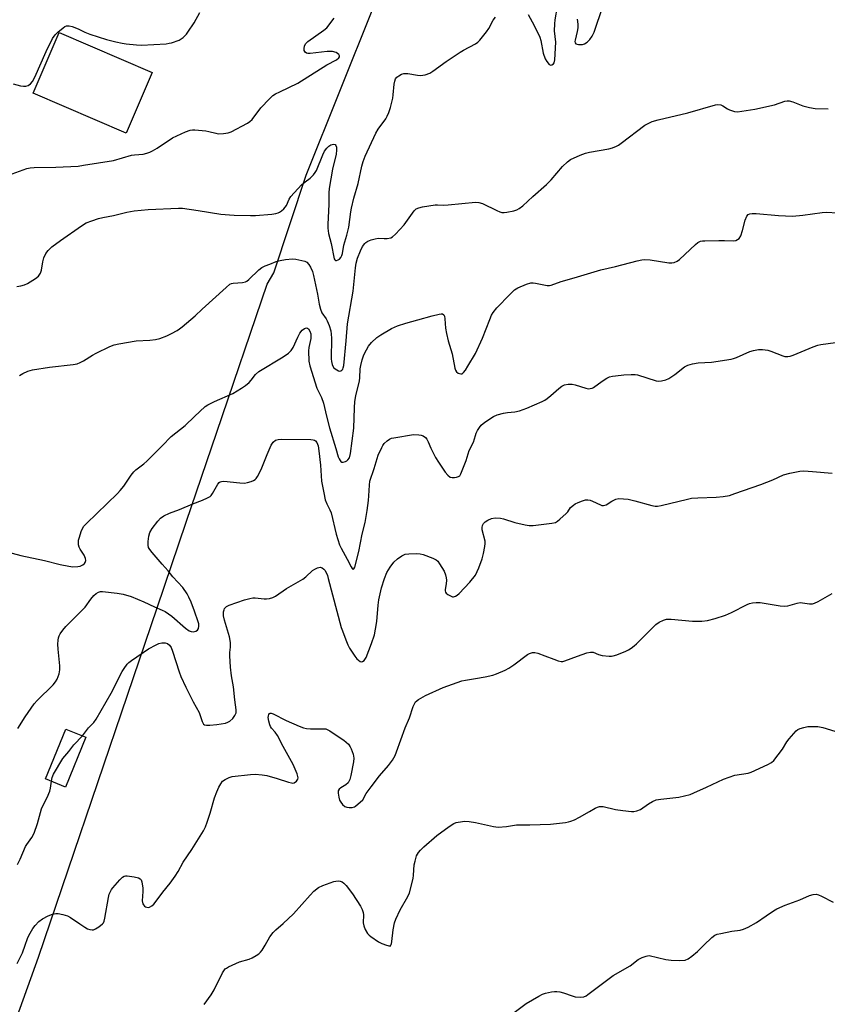
# Model space of a CAD drawing. Units: inches. Extents: x 1279768 to 1285768, y 569448 to 573449.
# Drawn here: x 1283833 to 1284129, y 569978 to 570340 of the extents above; entities that cross this region are included whole.
import ezdxf

# ---------------------------------------------------------------- set-up
doc = ezdxf.new("R2010")
doc.units = ezdxf.units.IN
doc.header["$MEASUREMENT"] = 0
for name, color, linetype in [('BLDG-Footprint', 5, 'Continuous'), ('NTRL-Trees', 3, 'Continuous'), ('Undefined', 1, 'Continuous')]:
    doc.layers.add(name, color=color, linetype=linetype)

msp = doc.modelspace()

# ---------------------------------------------------------------- linework, layer by layer
at = {"layer": 'BLDG-Footprint'}
for points, elevation in [([(1283881.34, 570320.39), (1283871.83, 570298.18), (1283837.67, 570312.81), (1283847.18, 570335.02)], 558.68), ([(1283857.06, 570076.34), (1283849.57, 570058.06), (1283842.23, 570061.06), (1283849.71, 570079.34)], 569.65)]:
    msp.add_lwpolyline(points, close=True, dxfattribs=dict(at, elevation=elevation))
at = {"layer": 'NTRL-Trees'}
msp.add_lwpolyline([(1283798.09, 569880.16), (1283839.65, 569995.61), (1283883.19, 570123.84), (1283893.87, 570155.27), (1283905.12, 570188.4), (1283923.54, 570242.66), (1283925.97, 570246.82), (1283937.93, 570282.7), (1283975, 570375.38)], dxfattribs=at)
at = {"layer": 'Undefined'}
for points, elevation in [([(1283830.3, 570316.2), (1283833.08, 570315.48), (1283834.19, 570315.32), (1283835.05, 570315.39), (1283835.86, 570315.64), (1283836.75, 570316.27), (1283837.48, 570317.11), (1283838.3, 570318.67), (1283842.43, 570328.15), (1283844.83, 570332.87), (1283845.78, 570334.21), (1283846.71, 570335.21), (1283848.66, 570336.83), (1283849.35, 570337.27), (1283849.86, 570337.47), (1283850.4, 570337.55), (1283850.94, 570337.52), (1283852.02, 570337.23), (1283854.15, 570336.4), (1283856.65, 570335.2), (1283858.45, 570334.45), (1283864.62, 570332.54), (1283868.03, 570331.64), (1283870.34, 570331.14), (1283871.81, 570330.9), (1283875.66, 570330.56), (1283877.43, 570330.49), (1283886.5, 570330.98), (1283887.65, 570331.12), (1283888.5, 570331.33), (1283891.25, 570332.3), (1283892, 570332.73), (1283892.68, 570333.28), (1283893.93, 570334.53), (1283894.5, 570335.21), (1283896.77, 570338.67), (1283898.85, 570342.48)], 558), ([(1284019.31, 570341.74), (1284021.51, 570337.68), (1284023.64, 570333.41), (1284024.03, 570332.09), (1284024.87, 570327.54), (1284025.58, 570325.38), (1284026.17, 570324.4), (1284027.09, 570323.38), (1284027.68, 570323.09), (1284028.08, 570323.17), (1284028.65, 570323.58), (1284028.94, 570323.99), (1284029.19, 570325.01), (1284029.47, 570331.48), (1284029.02, 570335.68), (1284029.08, 570338.26), (1284029.24, 570339.69), (1284030.11, 570344.59)], 562), ([(1284037.38, 570339.92), (1284037.55, 570338.18), (1284037.52, 570336.81), (1284037.39, 570335.45), (1284036.61, 570332.31), (1284036.52, 570331.8), (1284036.56, 570331.34), (1284036.88, 570330.94), (1284037.86, 570330.65), (1284039.27, 570330.63), (1284040.06, 570330.9), (1284041.02, 570331.53), (1284041.98, 570332.5), (1284042.86, 570333.79), (1284043.52, 570335.23), (1284046.8, 570344.64)], 562), ([(1283828.65, 570282.65), (1283835.33, 570285.11), (1283836.58, 570285.43), (1283838.03, 570285.52), (1283845.96, 570285.6), (1283854.18, 570286.06), (1283856.21, 570286.32), (1283867.12, 570288.12), (1283873.79, 570290.02), (1283874.9, 570290.19), (1283878.08, 570290.47), (1283879.44, 570290.77), (1283880.5, 570291.1), (1283881.53, 570291.6), (1283883.25, 570292.66), (1283888.82, 570296.42), (1283893.64, 570298.67), (1283895.27, 570299.28), (1283896.11, 570299.39), (1283896.97, 570299.36), (1283901, 570298.96), (1283902.14, 570298.76), (1283904.68, 570298.06), (1283905.53, 570297.9), (1283907.56, 570297.99), (1283909.3, 570298.25), (1283910.39, 570298.62), (1283916.36, 570301.84), (1283917.24, 570302.45), (1283918.01, 570303.18), (1283921.21, 570307.4), (1283924.37, 570310.76), (1283925.63, 570311.92), (1283926.61, 570312.54), (1283928.18, 570313.35), (1283934.82, 570316.53), (1283945.51, 570323.19), (1283948.99, 570325.09), (1283949.81, 570325.76), (1283950.08, 570326.16), (1283950.17, 570326.55), (1283949.87, 570327.05), (1283948.84, 570327.72), (1283947.56, 570328.05), (1283946.49, 570328.12), (1283945.64, 570328.08), (1283939.36, 570327.34), (1283938.5, 570327.34), (1283937.99, 570327.45), (1283937.47, 570327.83), (1283937.15, 570328.44), (1283937.09, 570329.25), (1283937.23, 570330.09), (1283937.69, 570330.97), (1283938.48, 570331.75), (1283944.31, 570335.94), (1283945.41, 570336.84), (1283948.19, 570340.29)], 560), ([(1284000, 570330.92), (1284000.85, 570331.52), (1284001.64, 570332.3), (1284004.06, 570335.31), (1284004.87, 570336.5), (1284006.48, 570339.6), (1284007.34, 570340.74)], 562), ([(1283831.72, 570241.86), (1283833.12, 570242.04), (1283834.5, 570242.44), (1283835.57, 570242.88), (1283838.55, 570244.75), (1283839.66, 570245.66), (1283840.35, 570246.72), (1283840.68, 570247.78), (1283841.22, 570250.93), (1283841.6, 570252.36), (1283842.3, 570253.98), (1283843.13, 570255.03), (1283844.51, 570256.36), (1283847.69, 570258.75), (1283855.37, 570264.05), (1283857.1, 570265.14), (1283859.17, 570265.99), (1283861.6, 570266.78), (1283863.24, 570267.18), (1283867.14, 570267.95), (1283872, 570269.1), (1283874.78, 570269.61), (1283879.93, 570270.13), (1283891.03, 570270.55), (1283892.47, 570270.53), (1283898.22, 570269.74), (1283906.57, 570268.43), (1283909.72, 570268.09), (1283911.48, 570268), (1283917.45, 570267.89), (1283919.22, 570267.92), (1283925.27, 570268.42), (1283926.74, 570268.64), (1283927.58, 570268.86), (1283928.09, 570269.09), (1283928.79, 570269.57), (1283929.64, 570270.32), (1283930.22, 570270.94), (1283930.65, 570271.62), (1283931.67, 570273.86), (1283932.28, 570274.84), (1283936.21, 570279.15), (1283937.47, 570280.3), (1283939.38, 570281.6), (1283940.53, 570282.8), (1283941.19, 570283.7), (1283941.61, 570284.45), (1283943.97, 570290.21), (1283944.63, 570291.5), (1283945.43, 570292.56), (1283946.25, 570293.36), (1283946.94, 570293.79), (1283947.88, 570294.04), (1283948.47, 570293.93), (1283948.74, 570293.63), (1283948.97, 570292.95), (1283949.06, 570291.87), (1283948.84, 570290.42), (1283947.6, 570284.94), (1283946.28, 570277.81), (1283946.2, 570276.22), (1283946.24, 570271.97), (1283945.85, 570264.65), (1283945.83, 570263.19), (1283946.07, 570261.29), (1283947.02, 570257.65), (1283948.17, 570252.01), (1283948.38, 570251.64), (1283948.66, 570251.41), (1283949.04, 570251.37), (1283949.67, 570251.56), (1283950.07, 570251.83), (1283950.56, 570252.43), (1283950.93, 570253.15), (1283951.2, 570253.99), (1283951.76, 570256.96), (1283952.83, 570260.62), (1283953.51, 570263.61), (1283954.22, 570269.19), (1283954.49, 570270.61), (1283955.38, 570274.2), (1283956.93, 570279.64), (1283958.3, 570286.05), (1283958.74, 570287.73), (1283959.49, 570289.64), (1283963.47, 570298.11), (1283964.35, 570299.58), (1283967.1, 570303.35), (1283967.66, 570304.39), (1283968.21, 570305.67), (1283968.85, 570307.55), (1283969.67, 570311.03), (1283969.86, 570312.19), (1283970.17, 570316.13), (1283970.38, 570317.27), (1283970.7, 570318.05), (1283971.2, 570318.71), (1283971.87, 570319.23), (1283972.92, 570319.73), (1283973.76, 570319.98), (1283975.22, 570320.02), (1283978.69, 570319.44), (1283979.85, 570319.35), (1283981.56, 570319.59), (1283983.21, 570320.1), (1283984.42, 570320.84), (1283989.31, 570324.43), (1283994.42, 570327.9), (1283995.67, 570328.64), (1284000, 570330.92)], 562), ([(1284000, 570272.77), (1284001.19, 570272.66), (1284002.58, 570272.29), (1284007.83, 570269.75), (1284008.92, 570269.28), (1284009.74, 570269.02), (1284010.59, 570268.96), (1284011.47, 570269.08), (1284014.1, 570269.66), (1284015.23, 570270.01), (1284015.99, 570270.42), (1284017.36, 570271.49), (1284021.06, 570274.92), (1284026.12, 570279.22), (1284027.79, 570280.95), (1284031.99, 570285.91), (1284033.78, 570287.65), (1284034.94, 570288.46), (1284038.49, 570290.02), (1284040.43, 570290.76), (1284041.88, 570291.09), (1284048.91, 570292.33), (1284050.28, 570292.72), (1284051.82, 570293.36), (1284052.56, 570293.76), (1284053.49, 570294.4), (1284062.17, 570301), (1284063.36, 570301.73), (1284064.82, 570302.43), (1284067.03, 570303.06), (1284077.94, 570305.59), (1284088.07, 570308.57), (1284088.91, 570308.66), (1284090.01, 570308.47), (1284090.78, 570308.1), (1284092.52, 570307.02), (1284093.27, 570306.65), (1284095.08, 570306.09), (1284096.19, 570306), (1284099.39, 570306.41), (1284102.56, 570306.97), (1284109.77, 570308.53), (1284113.6, 570309.81), (1284114.37, 570309.99), (1284115.11, 570310.02), (1284116.44, 570309.68), (1284120.15, 570308.2), (1284122.66, 570307.54), (1284124.67, 570307.22), (1284129.46, 570307.06)], 564), ([(1283832.7, 570209.09), (1283833.86, 570209.94), (1283835.76, 570210.78), (1283837.46, 570211.19), (1283843.72, 570212.16), (1283852.39, 570213.19), (1283853.8, 570213.49), (1283854.89, 570213.91), (1283856.21, 570214.55), (1283859.47, 570216.67), (1283860.75, 570217.39), (1283865.77, 570219.82), (1283867.4, 570220.46), (1283869.12, 570220.82), (1283875.47, 570221.9), (1283880.47, 570222.1), (1283882.54, 570222.36), (1283884.2, 570222.78), (1283886.78, 570223.76), (1283888.51, 570224.59), (1283890.49, 570225.66), (1283891.44, 570226.25), (1283892.39, 570226.97), (1283897.16, 570231.01), (1283899.74, 570233.47), (1283908.55, 570241.49), (1283909.92, 570242.62), (1283910.42, 570242.89), (1283911.12, 570243.08), (1283914.56, 570243.31), (1283915.65, 570243.55), (1283916.13, 570243.82), (1283916.81, 570244.35), (1283920.54, 570247.93), (1283921.59, 570248.75), (1283922.79, 570249.36), (1283924.48, 570250.07), (1283926.92, 570251), (1283928.29, 570251.43), (1283930.29, 570251.73), (1283932.88, 570251.94), (1283934.04, 570251.85), (1283936.33, 570251.42), (1283937.42, 570251.1), (1283938.12, 570250.7), (1283938.85, 570249.88), (1283939.45, 570248.92), (1283940.14, 570247.33), (1283940.61, 570245.81), (1283942.05, 570238.98), (1283942.63, 570235.35), (1283943.13, 570233.46), (1283943.67, 570232.17), (1283945.18, 570229.96), (1283945.61, 570229.19), (1283946.27, 570227.54), (1283946.89, 570225.56), (1283947.09, 570224.3), (1283947.17, 570222.88), (1283947.11, 570215.22), (1283947.19, 570214.32), (1283947.45, 570213.18), (1283947.89, 570212.13), (1283948.46, 570211.54), (1283949.71, 570210.91), (1283950.21, 570210.79), (1283950.65, 570210.82), (1283951.01, 570211.07), (1283951.29, 570211.49), (1283951.48, 570211.99), (1283951.64, 570212.81), (1283952.57, 570221.83), (1283953.09, 570228.07), (1283955.1, 570240.11), (1283956, 570248.71), (1283956.24, 570250.43), (1283956.73, 570252.18), (1283957.84, 570254.9), (1283958.61, 570256.47), (1283959.36, 570257.64), (1283959.74, 570258.03), (1283960.45, 570258.45), (1283961.79, 570258.95), (1283963.18, 570259.36), (1283964.29, 570259.52), (1283966.45, 570259.4), (1283967.55, 570259.44), (1283968.89, 570259.7), (1283969.61, 570260.04), (1283970.68, 570260.98), (1283973.83, 570264.42), (1283977.5, 570269.63), (1283978.29, 570270.32), (1283979.17, 570270.75), (1283980.59, 570271.08), (1283985.25, 570271.76), (1283986.12, 570271.8), (1283988.28, 570271.72), (1283990, 570271.81), (1284000, 570272.77)], 564), ([(1284000, 570217.18), (1284002.6, 570222.83), (1284005.26, 570229.65), (1284005.95, 570231.25), (1284006.49, 570232.25), (1284007.81, 570233.95), (1284012.65, 570238.9), (1284014.36, 570240.56), (1284015.54, 570241.38), (1284018.73, 570242.72), (1284020.36, 570243.19), (1284021.2, 570243.2), (1284022.06, 570243.1), (1284026.36, 570242.24), (1284027.2, 570242.21), (1284027.75, 570242.31), (1284031.44, 570243.71), (1284036.25, 570244.95), (1284045.97, 570247.92), (1284051.36, 570249.15), (1284059.38, 570251.25), (1284061.05, 570251.6), (1284062.15, 570251.68), (1284064.17, 570251.57), (1284070.94, 570250.54), (1284072.12, 570250.51), (1284072.97, 570250.65), (1284074.01, 570251.11), (1284074.95, 570251.75), (1284080.74, 570257.29), (1284081.64, 570257.99), (1284082.54, 570258.41), (1284083.35, 570258.58), (1284084.23, 570258.65), (1284089.32, 570258.72), (1284091.41, 570258.71), (1284094.69, 570258.57), (1284095.51, 570258.7), (1284096.22, 570259.02), (1284096.81, 570259.5), (1284097.35, 570260.46), (1284098, 570262.4), (1284099.04, 570266.13), (1284099.61, 570267.68), (1284100.06, 570268.25), (1284100.76, 570268.52), (1284101.6, 570268.61), (1284103.08, 570268.61), (1284111.19, 570267.93), (1284116.4, 570267.68), (1284120.15, 570268.02), (1284127.26, 570268.97), (1284129.02, 570269.06), (1284132.78, 570268.89)], 566), ([(1283823.47, 570145.66), (1283833.19, 570143.1), (1283841.79, 570141.24), (1283847.53, 570139.81), (1283850.82, 570139.12), (1283852.25, 570138.95), (1283854.05, 570138.98), (1283854.9, 570139.16), (1283855.9, 570139.61), (1283856.52, 570140.09), (1283856.79, 570140.49), (1283856.96, 570141.21), (1283856.89, 570141.96), (1283856.4, 570143.15), (1283854.99, 570145.38), (1283854.6, 570146.15), (1283854.35, 570146.97), (1283854.26, 570147.83), (1283854.38, 570148.69), (1283854.68, 570149.84), (1283855.3, 570151.85), (1283855.75, 570152.95), (1283856.28, 570153.78), (1283857.2, 570154.81), (1283868.64, 570165.87), (1283869.64, 570166.92), (1283870.92, 570168.49), (1283873.7, 570172.6), (1283874.59, 570173.72), (1283875.39, 570174.46), (1283878.33, 570176.68), (1283879.42, 570177.64), (1283885.01, 570183.28), (1283888.31, 570186.79), (1283893.45, 570190.79), (1283896.88, 570194.12), (1283900.83, 570197.72), (1283901.81, 570198.35), (1283904.19, 570199.54), (1283910.97, 570202.56), (1283914.15, 570204.47), (1283915.58, 570205.46), (1283916.9, 570206.62), (1283917.69, 570207.48), (1283919.32, 570209.53), (1283920.53, 570210.67), (1283929.49, 570216.03), (1283931.41, 570217.32), (1283932.32, 570218.29), (1283933.09, 570219.41), (1283934.8, 570223.25), (1283935.61, 570224.69), (1283936.45, 570225.74), (1283937.3, 570226.38), (1283937.96, 570226.59), (1283938.31, 570226.52), (1283938.68, 570226.26), (1283939.27, 570225.42), (1283939.55, 570224.41), (1283939.62, 570223.61), (1283939.56, 570222.78), (1283938.9, 570219.4), (1283938.77, 570218.26), (1283938.9, 570214.39), (1283939.18, 570212.65), (1283941.78, 570204.49), (1283943.45, 570201.05), (1283944.23, 570198.95), (1283945.3, 570194.18), (1283946.44, 570189.94), (1283948.81, 570182.3), (1283949.65, 570179.26), (1283949.94, 570178.52), (1283950.31, 570177.88), (1283950.61, 570177.56), (1283951, 570177.38), (1283951.49, 570177.38), (1283952.27, 570177.58), (1283952.77, 570177.81), (1283953.17, 570178.13), (1283953.72, 570178.93), (1283954.16, 570180.47), (1283955.33, 570189.8), (1283955.58, 570197.33), (1283955.74, 570199.65), (1283956.08, 570201.71), (1283957.4, 570207.22), (1283957.54, 570208.33), (1283957.68, 570211.64), (1283957.89, 570212.76), (1283958.45, 570214.92), (1283959.1, 570216.76), (1283959.99, 570218.6), (1283960.7, 570219.86), (1283961.84, 570221.21), (1283963.81, 570223.05), (1283965.24, 570224.03), (1283969.24, 570226.39), (1283970.25, 570226.94), (1283971.34, 570227.39), (1283974.48, 570228.39), (1283978.9, 570229.55), (1283984.16, 570231.11), (1283986.65, 570231.7), (1283987.43, 570231.81), (1283987.9, 570231.78), (1283988.39, 570231.48), (1283988.66, 570230.91), (1283988.8, 570229.94), (1283989.04, 570226.56), (1283989.35, 570224.56), (1283990.05, 570221.83), (1283991.42, 570217.06), (1283992.44, 570211.88), (1283992.7, 570211.11), (1283993.1, 570210.46), (1283993.71, 570210.02), (1283994.65, 570209.74), (1283995.09, 570209.78), (1283995.67, 570210.19), (1283996.32, 570211.06), (1283997.25, 570212.52), (1284000, 570217.18)], 566), ([(1284000, 570187.06), (1284000.3, 570188.03), (1284000.77, 570188.99), (1284001.44, 570190.03), (1284002.14, 570190.88), (1284003.48, 570191.97), (1284006.68, 570194.04), (1284008, 570194.66), (1284010.3, 570195.27), (1284011.77, 570195.53), (1284014.45, 570195.75), (1284016.13, 570196.17), (1284018.86, 570197.12), (1284024.43, 570199.56), (1284025.43, 570200.06), (1284026.38, 570200.7), (1284027.72, 570201.79), (1284030.62, 570204.41), (1284031.73, 570205.2), (1284032.69, 570205.68), (1284034.06, 570205.97), (1284035.47, 570205.97), (1284036.6, 570205.69), (1284040.54, 570204.44), (1284041.39, 570204.29), (1284042.16, 570204.32), (1284042.9, 570204.51), (1284043.38, 570204.76), (1284046.51, 570207.12), (1284048.21, 570208.16), (1284049.24, 570208.63), (1284050.34, 570208.91), (1284051.45, 570209.07), (1284054.52, 570209.37), (1284057.18, 570209.54), (1284058.64, 570209.54), (1284059.5, 570209.39), (1284066.27, 570207.19), (1284067.12, 570207.06), (1284068.24, 570207.16), (1284069.91, 570207.57), (1284070.96, 570208.05), (1284073.14, 570209.55), (1284076.69, 570212.29), (1284077.44, 570212.74), (1284077.98, 570212.96), (1284079.68, 570213.42), (1284081.71, 570213.82), (1284086.69, 570214.06), (1284093.86, 570215.12), (1284094.7, 570215.34), (1284095.8, 570215.76), (1284100.65, 570217.92), (1284102.08, 570218.34), (1284103.84, 570218.69), (1284105.31, 570218.75), (1284107.34, 570218.47), (1284108.44, 570218.11), (1284112.76, 570216.35), (1284113.59, 570216.17), (1284114.7, 570216.13), (1284115.52, 570216.23), (1284116.64, 570216.57), (1284123.98, 570219.62), (1284125.63, 570220.24), (1284126.72, 570220.47), (1284132.13, 570221.3)], 568), ([(1283832.03, 570079.57), (1283834.69, 570083.87), (1283838.02, 570088.57), (1283839.19, 570089.86), (1283845, 570095.62), (1283845.93, 570096.72), (1283846.5, 570097.7), (1283847.17, 570099.62), (1283847.48, 570101.03), (1283847.46, 570102.49), (1283846.82, 570108.69), (1283846.74, 570110.47), (1283846.83, 570111.94), (1283846.98, 570112.79), (1283847.26, 570113.57), (1283847.64, 570114.3), (1283848.59, 570115.68), (1283849.71, 570116.98), (1283852.15, 570119.49), (1283856.8, 570124.04), (1283858.84, 570126.97), (1283859.92, 570128.36), (1283860.75, 570129.08), (1283861.68, 570129.6), (1283862.41, 570129.79), (1283863.15, 570129.81), (1283868.47, 570129.28), (1283870.66, 570128.85), (1283873.69, 570127.99), (1283878.27, 570126.09), (1283882.24, 570124.19), (1283885.08, 570122.98), (1283886.09, 570122.48), (1283888.53, 570120.76), (1283893.61, 570116.36), (1283894.97, 570115.38), (1283895.65, 570115.12), (1283896.42, 570115.08), (1283897.43, 570115.29), (1283898.03, 570115.66), (1283898.36, 570116.3), (1283898.48, 570117.08), (1283898.43, 570117.91), (1283898.22, 570118.75), (1283896.89, 570122.61), (1283895.61, 570125.97), (1283894.86, 570127.78), (1283894.21, 570129.01), (1283892.66, 570131.29), (1283888.94, 570135.19), (1283887.24, 570137.4), (1283884.97, 570139.84), (1283881.39, 570144.12), (1283880.49, 570145.27), (1283880.06, 570146), (1283879.84, 570146.81), (1283879.89, 570148.21), (1283880.17, 570150.2), (1283880.53, 570151.47), (1283881.33, 570152.93), (1283883.41, 570155.72), (1283884.37, 570156.75), (1283885.68, 570157.68), (1283887.76, 570158.65), (1283891.33, 570159.89), (1283896.25, 570162.08), (1283899.84, 570163.38), (1283901.65, 570164.19), (1283902.6, 570164.76), (1283903, 570165.13), (1283903.49, 570165.81), (1283905.46, 570169.3), (1283905.95, 570169.87), (1283906.34, 570170.15), (1283906.83, 570170.28), (1283907.66, 570170.31), (1283913.53, 570169.71), (1283915.26, 570169.66), (1283916.37, 570169.86), (1283917.73, 570170.25), (1283918.52, 570170.54), (1283919.21, 570170.95), (1283919.58, 570171.34), (1283920.05, 570172.03), (1283921.4, 570174.59), (1283923.57, 570180.15), (1283925.05, 570183.56), (1283925.81, 570184.7), (1283926.62, 570185.35), (1283927.63, 570185.68), (1283928.79, 570185.77), (1283939.55, 570185.62), (1283940.41, 570185.53), (1283940.92, 570185.39), (1283941.35, 570185.11), (1283941.82, 570184.49), (1283942.28, 570183.31), (1283942.58, 570181.48), (1283943.12, 570176.19), (1283943.54, 570170.37), (1283944.3, 570166.05), (1283944.88, 570163.54), (1283945.45, 570161.98), (1283946.61, 570159.81), (1283947.05, 570158.68), (1283948.83, 570150.83), (1283950.09, 570146.98), (1283950.67, 570145.74), (1283952.93, 570141.66), (1283954.35, 570138.85), (1283954.74, 570138.24), (1283955.02, 570138.02), (1283955.16, 570138), (1283955.42, 570138.15), (1283955.7, 570138.77), (1283957.21, 570144.54), (1283958.44, 570150.83), (1283959.53, 570155.13), (1283960.25, 570159.54), (1283960.72, 570163.24), (1283960.89, 570164.94), (1283961.09, 570168.89), (1283961.3, 570170.3), (1283962.85, 570175), (1283964.27, 570179.85), (1283965.59, 570182.71), (1283966.01, 570183.45), (1283966.53, 570184.12), (1283967.55, 570185.11), (1283968.45, 570185.78), (1283969.22, 570186.11), (1283970.06, 570186.31), (1283977.31, 570187.48), (1283979.27, 570187.39), (1283980.08, 570187.25), (1283980.83, 570186.96), (1283981.69, 570186.33), (1283982.16, 570185.72), (1283982.61, 570184.82), (1283983.57, 570182.41), (1283985.33, 570179.01), (1283986.4, 570177.28), (1283988.84, 570173.67), (1283989.82, 570172.56), (1283990.72, 570171.86), (1283991.48, 570171.65), (1283992.29, 570171.65), (1283993.1, 570171.76), (1283993.84, 570172.01), (1283994.23, 570172.32), (1283994.68, 570173), (1283996.63, 570177.88), (1283997.71, 570181.55), (1283999.27, 570184.68), (1284000, 570187.06)], 568), ([(1284000, 570135.81), (1284001.28, 570138.51), (1284002.43, 570141.83), (1284003, 570143.79), (1284003.47, 570146.35), (1284003.59, 570147.49), (1284003.56, 570148.34), (1284002.51, 570152.5), (1284002.48, 570153.32), (1284002.61, 570154.12), (1284002.95, 570154.84), (1284003.56, 570155.45), (1284004.53, 570156.08), (1284005.87, 570156.66), (1284007.23, 570156.87), (1284009.15, 570156.77), (1284010.27, 570156.49), (1284014.44, 570155.16), (1284018.22, 570154.28), (1284019.69, 570154.06), (1284021.16, 570154.12), (1284027.98, 570154.88), (1284029.39, 570155.22), (1284030.11, 570155.65), (1284031, 570156.36), (1284033.35, 570158.5), (1284033.89, 570159.13), (1284034.94, 570160.64), (1284035.93, 570161.59), (1284036.66, 570162.02), (1284037.72, 570162.5), (1284039.34, 570163.14), (1284040.44, 570163.47), (1284041.28, 570163.52), (1284042.11, 570163.38), (1284042.94, 570163.06), (1284045.9, 570161.6), (1284046.45, 570161.43), (1284046.98, 570161.37), (1284047.99, 570161.62), (1284050.11, 570163.02), (1284051.57, 570163.69), (1284052.61, 570163.93), (1284054.3, 570163.89), (1284056.01, 570163.68), (1284058.55, 570163.16), (1284064.76, 570161.36), (1284065.92, 570161.17), (1284066.78, 570161.2), (1284068.22, 570161.47), (1284077.78, 570163.8), (1284079.24, 570164.1), (1284081.61, 570164.26), (1284088.39, 570164.42), (1284090.94, 570164.73), (1284093.19, 570165.13), (1284095.24, 570165.77), (1284104.79, 570169.1), (1284109.15, 570170.87), (1284113.06, 570172.63), (1284115.34, 570173.24), (1284119.1, 570174.06), (1284120.55, 570174.1), (1284123.76, 570173.92), (1284130.91, 570173.29)], 570), ([(1283855.81, 570076.85), (1283858.04, 570079.74), (1283859.92, 570081.79), (1283860.77, 570082.95), (1283866.3, 570092.54), (1283870.3, 570100.42), (1283871.04, 570101.6), (1283872.21, 570103.15), (1283872.8, 570103.75), (1283873.73, 570104.47), (1283880.05, 570108.77), (1283882.79, 570110.3), (1283883.85, 570110.7), (1283884.96, 570110.94), (1283886.13, 570110.94), (1283886.93, 570110.73), (1283887.75, 570110.13), (1283888.31, 570109.29), (1283888.85, 570107.94), (1283891.25, 570100.34), (1283891.87, 570098.69), (1283893.76, 570094.67), (1283896.41, 570089.35), (1283898.61, 570085.36), (1283899.73, 570082.07), (1283900.22, 570081.12), (1283900.6, 570080.85), (1283901.35, 570080.72), (1283902.48, 570080.74), (1283905.08, 570080.96), (1283908.32, 570081.55), (1283909.11, 570081.85), (1283909.86, 570082.28), (1283910.91, 570083.23), (1283911.75, 570084.34), (1283912.13, 570085.32), (1283912.2, 570086.34), (1283911.68, 570090.02), (1283911.2, 570094.89), (1283910.47, 570098.87), (1283910.05, 570102.05), (1283909.83, 570106.19), (1283909.89, 570107.41), (1283910.15, 570109.37), (1283910.08, 570111.13), (1283909.72, 570113.16), (1283907.94, 570119.34), (1283907.56, 570120.94), (1283907.5, 570121.76), (1283907.54, 570122.33), (1283907.72, 570123.15), (1283907.94, 570123.64), (1283908.61, 570124.29), (1283909.6, 570124.8), (1283915.2, 570126.73), (1283917.16, 570127.26), (1283918.33, 570127.47), (1283919.21, 570127.53), (1283922.42, 570127.19), (1283923.3, 570127.17), (1283924.47, 570127.3), (1283925.6, 570127.59), (1283926.6, 570128.14), (1283930.67, 570131), (1283936.62, 570134.33), (1283937.77, 570135.2), (1283940.15, 570137.49), (1283941.09, 570138.08), (1283942.07, 570138.55), (1283942.56, 570138.71), (1283943.04, 570138.75), (1283943.72, 570138.52), (1283944.35, 570138.08), (1283944.71, 570137.7), (1283945.26, 570136.77), (1283945.67, 570135.74), (1283946, 570134.61), (1283950.71, 570116.68), (1283951.15, 570115.35), (1283952.39, 570112.12), (1283953.17, 570110.28), (1283953.79, 570109.08), (1283955.75, 570106.08), (1283956.49, 570105.13), (1283957.09, 570104.57), (1283957.72, 570104.16), (1283958.15, 570104.05), (1283958.55, 570104.13), (1283959.11, 570104.49), (1283959.45, 570104.83), (1283959.9, 570105.57), (1283961.9, 570110.73), (1283962.92, 570113.94), (1283963.38, 570116.05), (1283963.81, 570118.83), (1283964.32, 570124.88), (1283964.56, 570126.81), (1283965.56, 570131.14), (1283966.58, 570134.56), (1283967.47, 570136.82), (1283968.68, 570138.8), (1283970.05, 570140.66), (1283971.35, 570141.79), (1283972.99, 570142.95), (1283974.23, 570143.5), (1283975.59, 570143.73), (1283978.53, 570143.77), (1283979.7, 570143.69), (1283980.81, 570143.44), (1283984.33, 570142.12), (1283985.59, 570141.49), (1283986.19, 570140.94), (1283986.84, 570140.02), (1283988.47, 570137.29), (1283989.06, 570135.99), (1283989.31, 570134.85), (1283989.35, 570134.01), (1283989.23, 570132.61), (1283988.89, 570130.62), (1283988.89, 570130.11), (1283989, 570129.64), (1283989.28, 570129.25), (1283989.87, 570128.75), (1283990.8, 570128.2), (1283991.53, 570127.94), (1283992, 570127.92), (1283992.68, 570128.13), (1283993.35, 570128.55), (1283993.98, 570129.11), (1283998, 570133.27), (1284000, 570135.81)], 570), ([(1284000, 570097.89), (1284003.51, 570098.55), (1284006.39, 570099.17), (1284007.76, 570099.64), (1284010.97, 570100.99), (1284012.24, 570101.65), (1284014.11, 570102.9), (1284019.13, 570106.72), (1284019.86, 570107.13), (1284020.92, 570107.45), (1284021.76, 570107.47), (1284022.9, 570107.23), (1284025.45, 570106.17), (1284028.75, 570104.97), (1284030.4, 570104.41), (1284031.49, 570104.17), (1284032.04, 570104.18), (1284032.87, 570104.39), (1284037.45, 570106.13), (1284040.87, 570107.29), (1284042.28, 570107.62), (1284043.19, 570107.53), (1284045.15, 570106.68), (1284046.53, 570106.35), (1284049.11, 570106.04), (1284049.95, 570106.06), (1284050.51, 570106.17), (1284051.9, 570106.64), (1284055.2, 570107.94), (1284056.22, 570108.45), (1284057.13, 570109.06), (1284058.22, 570109.89), (1284059.08, 570110.66), (1284066.19, 570117.71), (1284067.49, 570118.63), (1284069.04, 570119.36), (1284070.14, 570119.63), (1284071.84, 570119.71), (1284079.68, 570118.91), (1284083.13, 570118.96), (1284085.16, 570119.23), (1284088.03, 570119.89), (1284091.73, 570121.1), (1284093.98, 570122.09), (1284099.75, 570125.08), (1284100.56, 570125.42), (1284101.65, 570125.69), (1284103.07, 570125.84), (1284104.54, 570125.76), (1284111.86, 570124.62), (1284113.32, 570124.48), (1284114.67, 570124.62), (1284118.04, 570125.57), (1284119.17, 570125.76), (1284120.05, 570125.72), (1284122.6, 570125.36), (1284123.66, 570125.35), (1284124.45, 570125.54), (1284125.75, 570126.18), (1284130.87, 570129.11)], 572), ([(1283834.75, 570000), (1283835.62, 570002.43), (1283836.09, 570003.52), (1283837.55, 570006.06), (1283838.4, 570007.23), (1283839.82, 570008.64), (1283841.16, 570009.69), (1283843.2, 570010.77), (1283844.81, 570011.41), (1283845.98, 570011.6), (1283846.85, 570011.6), (1283848.57, 570011.25), (1283850.24, 570010.73), (1283851.42, 570010.1), (1283854.75, 570007.78), (1283856.66, 570006.55), (1283857.67, 570006.02), (1283858.49, 570005.73), (1283859.31, 570005.59), (1283859.83, 570005.66), (1283860.58, 570005.99), (1283861.79, 570006.77), (1283863.13, 570007.82), (1283863.47, 570008.24), (1283863.71, 570008.75), (1283863.98, 570009.88), (1283865.31, 570017.55), (1283865.62, 570018.67), (1283866.06, 570019.68), (1283866.46, 570020.39), (1283866.97, 570021.09), (1283869.44, 570023.94), (1283870.43, 570024.95), (1283871.09, 570025.36), (1283871.59, 570025.46), (1283872.13, 570025.46), (1283874.7, 570025.09), (1283876.35, 570024.73), (1283876.99, 570024.38), (1283877.27, 570023.97), (1283877.52, 570023.2), (1283877.9, 570020.9), (1283877.95, 570019.74), (1283877.74, 570016.3), (1283877.91, 570015.22), (1283878.16, 570014.75), (1283878.49, 570014.36), (1283878.92, 570014.08), (1283879.39, 570013.9), (1283879.89, 570013.83), (1283880.37, 570013.91), (1283881.29, 570014.46), (1283881.92, 570015.03), (1283882.5, 570015.7), (1283885.29, 570019.48), (1283888, 570022.72), (1283889.85, 570025.32), (1283890.94, 570027.02), (1283892.76, 570030.49), (1283895.96, 570035.07), (1283900.21, 570042), (1283900.95, 570043.44), (1283901.55, 570045.1), (1283902.64, 570048.46), (1283904.21, 570054.13), (1283905.05, 570056.32), (1283905.82, 570058.04), (1283906.5, 570059.22), (1283907.23, 570060.16), (1283908.11, 570060.85), (1283909.62, 570061.58), (1283910.74, 570061.86), (1283917.43, 570062.7), (1283919.17, 570062.78), (1283921.73, 570062.58), (1283923.41, 570062.27), (1283927.24, 570061.2), (1283931.38, 570059.8), (1283932.47, 570059.54), (1283932.99, 570059.52), (1283933.47, 570059.63), (1283934.27, 570060.21), (1283934.83, 570060.99), (1283934.92, 570061.43), (1283934.85, 570061.89), (1283934.53, 570062.85), (1283933.07, 570066.27), (1283929.42, 570072.92), (1283927.39, 570077.01), (1283926.55, 570078.19), (1283925.19, 570079.61), (1283924.73, 570080.33), (1283924.5, 570080.84), (1283924.14, 570082.22), (1283923.98, 570083.62), (1283924.03, 570084.16), (1283924.2, 570084.65), (1283924.46, 570085.02), (1283924.63, 570085.12), (1283925.03, 570085.15), (1283925.74, 570084.93), (1283930.52, 570082.49), (1283935.27, 570080.37), (1283936.89, 570079.77), (1283938, 570079.57), (1283939.42, 570079.43), (1283944.19, 570079.45), (1283945.06, 570079.36), (1283945.6, 570079.2), (1283946.59, 570078.65), (1283949.24, 570076.86), (1283951.72, 570075.29), (1283952.57, 570074.57), (1283953.36, 570073.74), (1283954.04, 570072.84), (1283954.42, 570072.06), (1283955.09, 570070.11), (1283955.38, 570068.7), (1283955.25, 570067.24), (1283954.25, 570062.23), (1283953.88, 570060.79), (1283953.67, 570060.29), (1283953.26, 570059.63), (1283952.49, 570058.89), (1283950.57, 570057.7), (1283949.97, 570057.23), (1283949.61, 570056.62), (1283949.58, 570055.81), (1283949.81, 570054.36), (1283950.16, 570053.21), (1283950.56, 570052.47), (1283951.26, 570051.59), (1283952.1, 570050.94), (1283952.81, 570050.61), (1283953.65, 570050.48), (1283954.79, 570050.54), (1283955.59, 570050.76), (1283956.02, 570051.02), (1283958.64, 570053.33), (1283959.95, 570055.67), (1283961.7, 570058.1), (1283964.76, 570062.16), (1283968.08, 570065.93), (1283969.51, 570067.89), (1283970.48, 570069.63), (1283971.09, 570070.94), (1283974.23, 570079.74), (1283975.77, 570083.41), (1283977.15, 570087.58), (1283977.6, 570088.6), (1283978.05, 570089.27), (1283979.15, 570090.17), (1283981.66, 570091.69), (1283988.15, 570094.6), (1283994.96, 570097.01), (1283996.35, 570097.32), (1284000, 570097.89)], 572), ([(1284000, 570045.01), (1284006.61, 570043.56), (1284008.33, 570043.34), (1284011.45, 570043.6), (1284015.09, 570044.18), (1284019.97, 570044.14), (1284027.6, 570044.42), (1284033.04, 570045.06), (1284034.17, 570045.25), (1284035, 570045.48), (1284036.33, 570046.06), (1284038.17, 570047.02), (1284041.85, 570049.03), (1284043.99, 570050.31), (1284044.75, 570050.66), (1284045.53, 570050.89), (1284046.06, 570050.94), (1284046.89, 570050.85), (1284051.45, 570049.75), (1284054.07, 570049.4), (1284057.28, 570049.09), (1284058.14, 570049.12), (1284059.23, 570049.34), (1284060.53, 570049.81), (1284063.48, 570051.83), (1284065.03, 570052.68), (1284066.35, 570053.29), (1284068.03, 570053.64), (1284074.66, 570054.34), (1284078.83, 570055.34), (1284080.19, 570055.87), (1284084.76, 570058.06), (1284090.99, 570060.88), (1284095.19, 570062.36), (1284100.11, 570063.19), (1284101.23, 570063.49), (1284107.37, 570066.36), (1284108.64, 570067.08), (1284109.48, 570067.84), (1284112.66, 570071.94), (1284114.28, 570074.62), (1284115.14, 570075.79), (1284117.68, 570078.65), (1284118.35, 570079.18), (1284119.13, 570079.54), (1284120.55, 570079.96), (1284122.01, 570080.24), (1284123.43, 570080.3), (1284125.71, 570080.24), (1284127.5, 570079.93), (1284131.92, 570078.57)], 574), ([(1283844.45, 570060.16), (1283844.69, 570061.57), (1283845.11, 570062.74), (1283848.6, 570068.47), (1283850.83, 570071.13), (1283852.65, 570073.6), (1283855.81, 570076.85)], 570), ([(1283831.88, 570029.56), (1283832.91, 570031.57), (1283834.9, 570036.2), (1283835.33, 570036.95), (1283837.22, 570039.57), (1283838.02, 570041.08), (1283839.23, 570044.64), (1283840.71, 570050.04), (1283841.17, 570051.1), (1283842.84, 570054.26), (1283843.81, 570056.57), (1283844.09, 570057.66), (1283844.45, 570060.16)], 570), ([(1283968.98, 570000), (1283969.17, 570000.42), (1283969.35, 570001.33), (1283969.76, 570005.56), (1283970.26, 570008.24), (1283970.77, 570009.56), (1283972.4, 570012.97), (1283975.17, 570017.85), (1283975.75, 570019.18), (1283977.14, 570024.49), (1283977.3, 570025.65), (1283977.57, 570029.47), (1283977.83, 570030.89), (1283978.39, 570032.81), (1283979.08, 570034.02), (1283979.83, 570034.9), (1283981.12, 570036.13), (1283985.78, 570040.26), (1283990.38, 570043.51), (1283992.11, 570044.63), (1283992.89, 570044.98), (1283993.68, 570045.19), (1283996.15, 570045.53), (1283997.65, 570045.44), (1284000, 570045.01)], 574), ([(1283922.79, 570000), (1283924.6, 570003.05), (1283925.81, 570004.6), (1283926.76, 570005.58), (1283929.43, 570007.95), (1283933.24, 570011.54), (1283939.32, 570018.37), (1283940.72, 570019.81), (1283942.42, 570021.13), (1283943.94, 570021.91), (1283948.07, 570023.33), (1283948.82, 570023.51), (1283949.58, 570023.57), (1283950.34, 570023.49), (1283951.07, 570023.2), (1283951.75, 570022.72), (1283952.58, 570021.92), (1283954.92, 570018.89), (1283957.81, 570014.32), (1283958.44, 570013.05), (1283958.78, 570011.98), (1283958.86, 570011.13), (1283958.84, 570008.2), (1283959, 570007.05), (1283959.53, 570005.78), (1283960.41, 570004.33), (1283960.95, 570003.7), (1283961.6, 570003.15), (1283964.42, 570001.18), (1283965.64, 570000.58), (1283967.32, 570000)], 574), ([(1284083.87, 570000), (1284086.75, 570002.86), (1284087.87, 570003.7), (1284088.66, 570004), (1284090.08, 570004.32), (1284094.1, 570005.09), (1284097.16, 570005.45), (1284098.44, 570005.83), (1284100.15, 570006.65), (1284103.11, 570008.28), (1284106.73, 570010.7), (1284109.43, 570012.64), (1284110.67, 570013.35), (1284113.67, 570014.68), (1284119.11, 570016.68), (1284122.63, 570018.22), (1284124.01, 570018.59), (1284125.11, 570018.66), (1284125.92, 570018.49), (1284126.96, 570018.03), (1284131.34, 570015.75)], 576), ([(1283831.76, 569993.28), (1283833.8, 569997.14), (1283834.75, 570000)], 572), ([(1283900.44, 569978.17), (1283903.04, 569981.8), (1283904.05, 569983.58), (1283907.22, 569989.84), (1283907.66, 569990.59), (1283908.2, 569991.24), (1283908.64, 569991.6), (1283909.39, 569992.05), (1283912.08, 569993.31), (1283913.44, 569993.83), (1283916.95, 569994.79), (1283918.01, 569995.3), (1283919.55, 569996.18), (1283920.53, 569996.82), (1283921.16, 569997.38), (1283921.73, 569998.17), (1283922.79, 570000)], 574), ([(1283967.32, 570000), (1283968.66, 569999.57), (1283968.98, 570000)], 574), ([(1284009.38, 569971.63), (1284018.62, 569978.6), (1284023.27, 569981.32), (1284024.61, 569981.98), (1284025.69, 569982.32), (1284027.9, 569982.84), (1284029.03, 569983), (1284029.91, 569983), (1284030.98, 569982.86), (1284032.27, 569982.52), (1284035.47, 569981.38), (1284036.56, 569981.07), (1284038.49, 569980.9), (1284039.83, 569981.06), (1284040.59, 569981.42), (1284041.31, 569981.9), (1284050.58, 569988.81), (1284056.81, 569992.45), (1284059.69, 569994.67), (1284061.25, 569995.49), (1284062.62, 569996), (1284063.17, 569996.12), (1284063.72, 569996.14), (1284069.82, 569994.78), (1284071.8, 569994.42), (1284074.87, 569994.33), (1284077.01, 569994.51), (1284078.02, 569994.91), (1284079.45, 569995.96), (1284081.51, 569997.7), (1284083.87, 570000)], 576)]:
    msp.add_lwpolyline(points, dxfattribs=dict(at, elevation=elevation))

doc.saveas('drawing.dxf')
